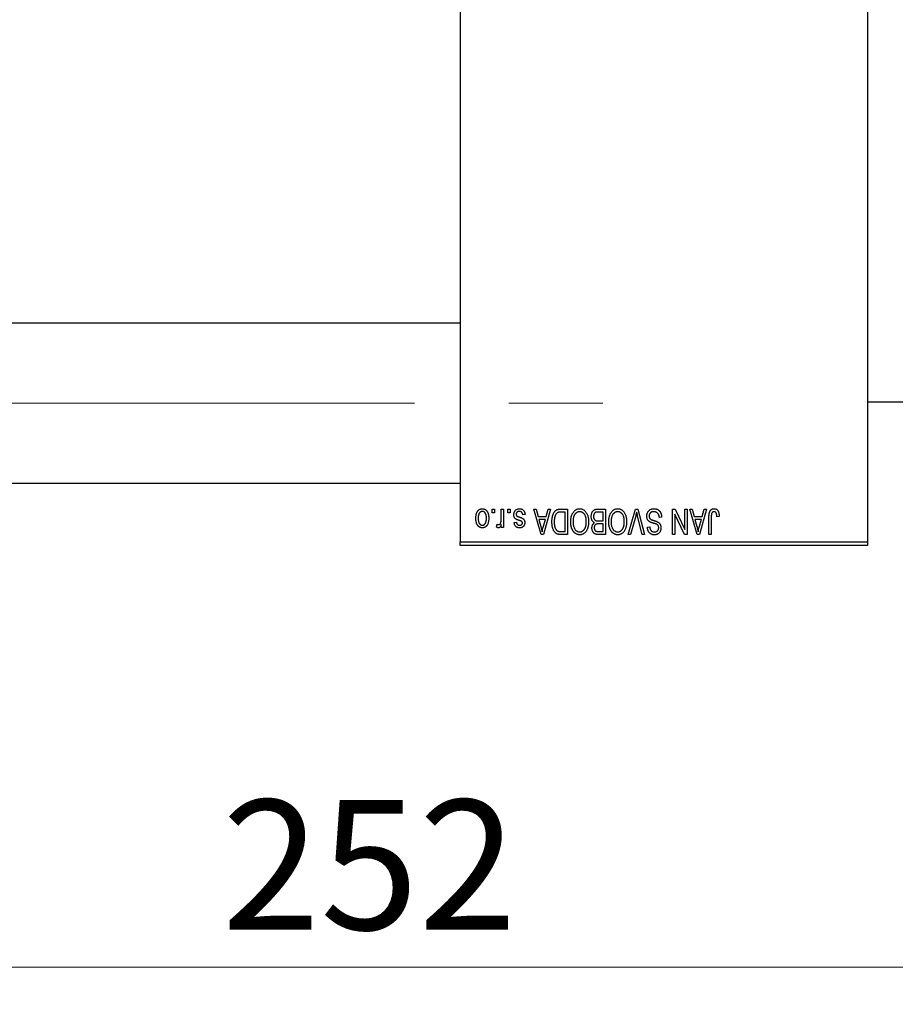
# Model space of a CAD drawing. Units: millimetres. Extents: x 15 to 417, y 5 to 292.
# Drawn here: x 86 to 110, y 209 to 235 of the extents above; entities that cross this region are included whole.
import ezdxf

# ---------------------------------------------------------------- set-up
doc = ezdxf.new("R2010")
doc.units = ezdxf.units.MM
doc.linetypes.add('CENTERX2', pattern=[20.32, 12.7, -2.54, 2.54, -2.54])
doc.styles.add('SLDTEXTSTYLE0', font='TXT', dxfattribs={"width": 0.75})
doc.dimstyles.new('SLDDIMSTYLE1', dxfattribs={"dimtxt": 3.5, "dimasz": 3.302, "dimexe": 0, "dimexo": 0.0625, "dimgap": 0.875, "dimtad": 1, "dimdec": 0, "dimlfac": 5.1, "dimrnd": 1e-09, "dimzin": 12, "dimdsep": 46, "dimtxsty": 'SLDTEXTSTYLE0', "dimsah": 1, "dimcen": 0.09, "dimadec": 0, "dimazin": 3, "dimtfac": 1, "dimtdec": 0, "dimtofl": 0, "dimtmove": 0, "dimatfit": 3, "dimfxl": 1, "dimfrac": 2, "dimtolj": 1, "dimtzin": 12, "dimarcsym": 0})

# ---------------------------------------------------------------- blocks, each defined once
blk = doc.blocks.new('_D_1')
at = {"color": 7, "linetype": 'Continuous', "lineweight": 0}
for p, q in [((120.45, 231.576), (120.45, 208.929)), ((71.038, 220.301), (71.038, 208.929)), ((120.45, 209.929), (71.038, 209.929))]:
    blk.add_line(p, q, dxfattribs=at)
at = {"color": 7, "linetype": 'Continuous', "lineweight": 18}
for points in [[(71.038, 209.929), (74.34, 209.421), (74.34, 210.437)], [(120.45, 209.929), (117.148, 210.437), (117.148, 209.421)]]:
    blk.add_solid(points, dxfattribs=at)
at = {"color": 7, "linetype": 'Continuous', "lineweight": 18, "insert": (91.865, 214.44), "char_height": 3.5, "attachment_point": 1, "style": 'SLDTEXTSTYLE0'}
blk.add_mtext('252', dxfattribs=at)

msp = doc.modelspace()

# ---------------------------------------------------------------- linework, layer by layer
at = {"color": 7, "linetype": 'Continuous', "lineweight": 25}
for p, q in [((98.2929, 253.5561), (98.2929, 221.3992)), ((109.2733, 253.5561), (109.2733, 221.3992)), ((98.2929, 227.2914), (81.8224, 227.2914)), ((109.2733, 225.1737), (113.5871, 225.1737)), ((81.8224, 222.9776), (98.2929, 222.9776)), ((99.1486, 222.1835), (99.1486, 222.2816)), ((99.1486, 222.2816), (99.2109, 222.2816)), ((99.2109, 222.2816), (99.2109, 222.1835)), ((99.3981, 222.0228), (99.3981, 222.2816)), ((99.3981, 222.2816), (99.4605, 222.2816)), ((99.4605, 222.2816), (99.4605, 221.7825)), ((99.5764, 222.1835), (99.5764, 222.2816)), ((99.5764, 222.2816), (99.6388, 222.2816)), ((99.6388, 222.2816), (99.6388, 222.1835)), ((100.2716, 222.2816), (100.3369, 222.2816)), ((100.4707, 221.5953), (100.2716, 222.2816)), ((100.3369, 222.2816), (100.3909, 222.0766)), ((100.7261, 222.2816), (100.5363, 221.5953)), ((100.6068, 222.0766), (100.6606, 222.2816)), ((100.6606, 222.2816), (100.7261, 222.2816)), ((100.9978, 222.2816), (101.1806, 222.2816)), ((101.1183, 222.2014), (101.006, 222.2014)), ((101.1183, 221.6755), (101.1183, 222.2014)), ((101.1806, 222.2816), (101.1806, 221.5953)), ((102.1432, 222.2014), (102.0109, 222.2014)), ((102.0123, 222.2816), (102.2056, 222.2816)), ((102.1432, 221.9607), (102.1432, 222.2014)), ((102.2056, 222.2816), (102.2056, 221.5953)), ((102.8176, 221.5953), (103.0136, 222.2816)), ((103.0136, 222.2816), (103.0746, 222.2816)), ((103.0746, 222.2816), (103.2595, 221.5953)), ((104.0149, 222.2816), (104.0819, 222.2816)), ((104.0149, 221.5953), (104.0149, 222.2816)), ((104.0819, 222.2816), (104.3446, 221.7323)), ((104.3446, 221.7323), (104.3446, 222.2816)), ((104.3446, 222.2816), (104.407, 222.2816)), ((104.407, 222.2816), (104.407, 221.5953)), ((104.4783, 222.2816), (104.5436, 222.2816)), ((104.6775, 221.5953), (104.4783, 222.2816)), ((104.5436, 222.2816), (104.5977, 222.0766)), ((104.9329, 222.2816), (104.7431, 221.5953)), ((104.8135, 222.0766), (104.8674, 222.2816)), ((104.8674, 222.2816), (104.9329, 222.2816)), ((99.2109, 222.1835), (99.1486, 222.1835)), ((99.6388, 222.1835), (99.5764, 222.1835)), ((99.7457, 221.9161), (99.8081, 221.9251)), ((100.0398, 222.1301), (99.9774, 222.1211)), ((100.3909, 222.0766), (100.6068, 222.0766)), ((100.4121, 221.9964), (100.4637, 221.8078)), ((100.5857, 221.9964), (100.4121, 221.9964)), ((100.5275, 221.7967), (100.5857, 221.9964)), ((102.0201, 221.9607), (102.1432, 221.9607)), ((103.0207, 222.0931), (102.883, 221.5953)), ((103.1949, 221.5953), (103.0725, 222.0931)), ((103.7207, 222.0588), (103.6584, 222.0498)), ((104.0773, 222.1455), (104.0773, 221.5953)), ((104.3405, 221.5953), (104.0773, 222.1455)), ((104.5977, 222.0766), (104.8135, 222.0766)), ((104.6188, 221.9964), (104.6705, 221.8078)), ((104.7925, 221.9964), (104.6188, 221.9964)), ((104.7343, 221.7967), (104.7925, 221.9964)), ((104.9953, 221.5953), (104.9953, 222.0611)), ((105.0576, 222.0666), (105.0576, 221.5953)), ((105.2716, 222.0766), (105.2092, 222.0677)), ((99.2644, 221.8003), (99.2822, 221.8716)), ((99.3981, 221.7825), (99.3981, 221.8621)), ((99.4605, 221.7825), (99.3981, 221.7825)), ((101.0078, 221.6755), (101.1183, 221.6755)), ((102.1432, 221.8805), (102.0261, 221.8805)), ((102.0346, 221.6755), (102.1432, 221.6755)), ((102.1432, 221.6755), (102.1432, 221.8805)), ((103.3375, 221.7914), (103.3999, 221.8003)), ((98.2929, 221.3992), (109.2733, 221.3992)), ((98.2929, 221.3012), (98.2929, 221.3992)), ((100.5363, 221.5953), (100.4707, 221.5953)), ((101.1806, 221.5953), (101.0057, 221.5953)), ((102.2056, 221.5953), (102.0117, 221.5953)), ((102.883, 221.5953), (102.8176, 221.5953)), ((103.2595, 221.5953), (103.1949, 221.5953)), ((104.0773, 221.5953), (104.0149, 221.5953)), ((104.407, 221.5953), (104.3405, 221.5953)), ((104.7431, 221.5953), (104.6775, 221.5953)), ((105.0576, 221.5953), (104.9953, 221.5953)), ((109.2733, 221.3992), (109.2733, 221.3012)), ((109.2733, 221.3012), (98.2929, 221.3012))]:
    msp.add_line(p, q, dxfattribs=at)
at = {"color": 7, "linetype": 'CENTERX2', "lineweight": 18}
msp.add_line((64.038, 225.1345), (102.94, 225.1345), dxfattribs=at)
at = {"color": 7, "linetype": 'Continuous', "lineweight": 25}
for points, knots in [([(98.7118, 222.0269), (98.712, 222.0376), (98.7124, 222.0585), (98.7145, 222.0887), (98.7185, 222.1167), (98.7236, 222.1427), (98.7306, 222.1664), (98.7388, 222.1882), (98.7489, 222.2078), (98.7604, 222.2253), (98.7731, 222.2406), (98.7866, 222.254), (98.8011, 222.2652), (98.8163, 222.2745), (98.8325, 222.2816), (98.8494, 222.2868), (98.8673, 222.29), (98.8794, 222.2903), (98.8856, 222.2905)], [0, 0, 0, 0, 0.09127676, 0.17646292, 0.25628014, 0.33094555, 0.40063899, 0.46600895, 0.52792636, 0.58672348, 0.6428722, 0.69627165, 0.74756564, 0.79768205, 0.84716011, 0.89692496, 0.94761832, 1, 1, 1, 1]), ([(98.884, 222.2192), (98.8802, 222.2191), (98.8729, 222.2188), (98.8621, 222.2164), (98.8517, 222.2129), (98.8418, 222.2076), (98.8322, 222.201), (98.8232, 222.1928), (98.8144, 222.1833), (98.8062, 222.1723), (98.7986, 222.1599), (98.7921, 222.1459), (98.7866, 222.1304), (98.782, 222.1136), (98.7786, 222.0951), (98.7761, 222.0753), (98.7746, 222.054), (98.7743, 222.0393), (98.7742, 222.0317)], [0, 0, 0, 0, 0.04637635, 0.09131196, 0.13669234, 0.18301453, 0.23084071, 0.28124323, 0.33487627, 0.39192392, 0.45215415, 0.51608347, 0.58380399, 0.65636851, 0.73409813, 0.81691328, 0.90566381, 1, 1, 1, 1]), ([(98.997, 222.0317), (98.9969, 222.0394), (98.9967, 222.0542), (98.9952, 222.0757), (98.9927, 222.0957), (98.9893, 222.1141), (98.9848, 222.131), (98.9789, 222.1464), (98.9726, 222.1604), (98.9648, 222.1727), (98.9564, 222.1836), (98.9477, 222.1932), (98.9382, 222.2012), (98.9284, 222.2078), (98.9179, 222.2128), (98.9071, 222.2165), (98.8957, 222.2188), (98.8879, 222.2191), (98.884, 222.2192)], [0, 0, 0, 0, 0.094287, 0.1824866, 0.2648226, 0.3415706, 0.4132187, 0.4802814, 0.5434033, 0.6026861, 0.6589031, 0.7118588, 0.762111, 0.8107527, 0.8577637, 0.9041913, 0.9513582, 1, 1, 1, 1]), ([(98.8856, 222.2905), (98.8917, 222.2903), (98.9037, 222.29), (98.9213, 222.2868), (98.9381, 222.2816), (98.9542, 222.2745), (98.9693, 222.265), (98.9839, 222.2538), (98.9973, 222.2403), (99.0102, 222.225), (99.022, 222.2077), (99.0318, 222.1882), (99.0406, 222.167), (99.0475, 222.1437), (99.0528, 222.1185), (99.0568, 222.0913), (99.0589, 222.0623), (99.0593, 222.0423), (99.0594, 222.032)], [0, 0, 0, 0, 0.0524222, 0.1031398, 0.1533193, 0.2032244, 0.2543512, 0.3064664, 0.361001, 0.4183041, 0.4781534, 0.5407069, 0.6063044, 0.6755816, 0.749569, 0.8278945, 0.9112566, 1, 1, 1, 1]), ([(99.7368, 222.1292), (99.7369, 222.1351), (99.7373, 222.1466), (99.739, 222.1634), (99.7422, 222.1794), (99.7467, 222.1944), (99.7523, 222.2087), (99.7592, 222.222), (99.7675, 222.2345), (99.777, 222.2461), (99.7875, 222.2565), (99.7991, 222.2656), (99.8116, 222.2734), (99.8251, 222.2796), (99.8394, 222.2845), (99.8547, 222.288), (99.8708, 222.2901), (99.8819, 222.2904), (99.8876, 222.2905)], [0, 0, 0, 0, 0.0704753, 0.13849, 0.203487, 0.2664408, 0.3271541, 0.3876484, 0.4473266, 0.5072946, 0.5669701, 0.6258897, 0.6843624, 0.7436177, 0.803887, 0.8663876, 0.9317584, 1, 1, 1, 1]), ([(99.8833, 222.2192), (99.877, 222.2189), (99.8649, 222.2185), (99.8478, 222.2144), (99.833, 222.2076), (99.8207, 222.1978), (99.8111, 222.186), (99.8041, 222.1726), (99.7999, 222.1576), (99.7994, 222.1472), (99.7992, 222.1418)], [0, 0, 0, 0, 0.14728073, 0.28061534, 0.40478131, 0.52470851, 0.64211437, 0.75660273, 0.87425175, 1, 1, 1, 1]), ([(99.9774, 222.1211), (99.9764, 222.1289), (99.9743, 222.1437), (99.968, 222.164), (99.9594, 222.1813), (99.9482, 222.1952), (99.9348, 222.206), (99.9195, 222.2139), (99.902, 222.2183), (99.8897, 222.2189), (99.8833, 222.2192)], [0, 0, 0, 0, 0.15554241, 0.29412477, 0.41901313, 0.5346399, 0.64567674, 0.75700576, 0.87375091, 1, 1, 1, 1]), ([(99.8876, 222.2905), (99.893, 222.2904), (99.9034, 222.2903), (99.9185, 222.2881), (99.9329, 222.2853), (99.9463, 222.2807), (99.959, 222.2752), (99.9707, 222.2681), (99.9816, 222.26), (99.9916, 222.2505), (100.0008, 222.2398), (100.0089, 222.2278), (100.0164, 222.2146), (100.0226, 222.2), (100.0285, 222.1844), (100.0331, 222.1674), (100.0371, 222.1492), (100.0389, 222.1366), (100.0398, 222.1301)], [0, 0, 0, 0, 0.06505831, 0.12663051, 0.18617847, 0.24339116, 0.29907488, 0.35434373, 0.40884672, 0.46483958, 0.52138065, 0.58034601, 0.64135757, 0.70565228, 0.77308466, 0.84468986, 0.9198751, 1, 1, 1, 1]), ([(100.7617, 221.9347), (100.7618, 221.9442), (100.7619, 221.9629), (100.7635, 221.9904), (100.7658, 222.0168), (100.7692, 222.0421), (100.7735, 222.0663), (100.7787, 222.0894), (100.785, 222.1114), (100.7923, 222.1322), (100.8001, 222.1518), (100.8086, 222.1699), (100.8177, 222.1866), (100.8273, 222.2018), (100.8374, 222.2155), (100.8482, 222.2276), (100.8593, 222.2385), (100.8713, 222.2478), (100.884, 222.2558), (100.8975, 222.2627), (100.912, 222.2686), (100.9274, 222.2733), (100.9436, 222.2771), (100.9609, 222.2797), (100.979, 222.2812), (100.9914, 222.2815), (100.9978, 222.2816)], [0, 0, 0, 0, 0.0600147, 0.1180632, 0.1736112, 0.2273481, 0.2787958, 0.3286447, 0.3764528, 0.4229248, 0.4674438, 0.5094789, 0.5491707, 0.5869331, 0.622704, 0.6567129, 0.6892157, 0.7207171, 0.7519014, 0.7838458, 0.8164066, 0.8501091, 0.8852579, 0.9216898, 0.9598798, 1, 1, 1, 1]), ([(101.006, 222.2014), (101.0005, 222.2013), (100.9899, 222.2011), (100.9744, 222.2), (100.9599, 222.1982), (100.9465, 222.1956), (100.9341, 222.1923), (100.9227, 222.1882), (100.9124, 222.1833), (100.9029, 222.1778), (100.8943, 222.1712), (100.8863, 222.1639), (100.8788, 222.1557), (100.8719, 222.1466), (100.8652, 222.1367), (100.8593, 222.1258), (100.8539, 222.1139), (100.8507, 222.1056), (100.8491, 222.1014)], [0, 0, 0, 0, 0.0813359, 0.1580204, 0.2302408, 0.2976741, 0.3611915, 0.4204751, 0.4768817, 0.5306508, 0.5832955, 0.6364607, 0.691573, 0.7480804, 0.8067522, 0.8681253, 0.9325667, 1, 1, 1, 1]), ([(101.3317, 222.1856), (101.3375, 222.1939), (101.3486, 222.2101), (101.3678, 222.2315), (101.3882, 222.2498), (101.4101, 222.2647), (101.4333, 222.2762), (101.4578, 222.2845), (101.4837, 222.2895), (101.5014, 222.2902), (101.5104, 222.2905)], [0, 0, 0, 0, 0.1394697, 0.271444, 0.397067, 0.5182664, 0.6366687, 0.7547356, 0.8750957, 1, 1, 1, 1]), ([(101.5108, 222.2103), (101.5046, 222.21), (101.4924, 222.2096), (101.4744, 222.2063), (101.4572, 222.2009), (101.4407, 222.1933), (101.4253, 222.1832), (101.4103, 222.1713), (101.3963, 222.1572), (101.3831, 222.1409), (101.3711, 222.1225), (101.3606, 222.102), (101.3517, 222.0795), (101.3445, 222.0549), (101.339, 222.0283), (101.335, 221.9997), (101.3326, 221.969), (101.3323, 221.9479), (101.3322, 221.937)], [0, 0, 0, 0, 0.050918, 0.1006168, 0.1499277, 0.1991718, 0.249526, 0.3014494, 0.3560342, 0.4136289, 0.4738344, 0.5365596, 0.602769, 0.6729018, 0.7471022, 0.8262232, 0.9105472, 1, 1, 1, 1]), ([(101.5104, 222.2905), (101.5195, 222.2902), (101.5373, 222.2896), (101.5634, 222.2844), (101.5879, 222.2758), (101.6113, 222.2641), (101.6332, 222.2487), (101.6536, 222.2299), (101.6727, 222.2079), (101.6838, 222.1914), (101.6895, 222.1828)], [0, 0, 0, 0, 0.1242933, 0.2441976, 0.3621021, 0.4804623, 0.6015356, 0.7271827, 0.8593297, 1, 1, 1, 1]), ([(101.6887, 221.9486), (101.6885, 221.9587), (101.6882, 221.9783), (101.6858, 222.0069), (101.6819, 222.0337), (101.6761, 222.0587), (101.6689, 222.0821), (101.66, 222.1038), (101.6494, 222.1236), (101.6373, 222.1416), (101.624, 222.1576), (101.6101, 222.1718), (101.5951, 222.1835), (101.5798, 222.1935), (101.5635, 222.201), (101.5466, 222.2063), (101.5289, 222.2096), (101.5169, 222.2101), (101.5108, 222.2103)], [0, 0, 0, 0, 0.0857831, 0.1670694, 0.2438012, 0.3163671, 0.3854844, 0.4517505, 0.515395, 0.5768805, 0.6363811, 0.6922655, 0.7457104, 0.7972333, 0.8477956, 0.8979127, 0.9481373, 1, 1, 1, 1]), ([(101.8224, 222.0801), (101.8226, 222.0903), (101.8231, 222.1101), (101.8275, 222.139), (101.8347, 222.1659), (101.8447, 222.1906), (101.8569, 222.2128), (101.8715, 222.2319), (101.8879, 222.248), (101.9034, 222.2585), (101.9169, 222.2652), (101.9279, 222.2697), (101.9398, 222.2733), (101.9526, 222.2763), (101.9662, 222.2787), (101.9808, 222.2803), (101.9963, 222.2815), (102.0069, 222.2815), (102.0123, 222.2816)], [0, 0, 0, 0, 0.09681928, 0.18796883, 0.27541948, 0.35983373, 0.43994121, 0.51520979, 0.58672024, 0.65634634, 0.69173617, 0.72920834, 0.76828631, 0.80987296, 0.8531674, 0.89962942, 0.94855534, 1, 1, 1, 1]), ([(101.9463, 222.1927), (101.9415, 222.1905), (101.932, 222.1861), (101.9196, 222.1766), (101.9088, 222.1653), (101.9, 222.1519), (101.8932, 222.1366), (101.8882, 222.1196), (101.8852, 222.1007), (101.8849, 222.0875), (101.8847, 222.0806)], [0, 0, 0, 0, 0.1170149, 0.22944061, 0.34221884, 0.45872379, 0.57993501, 0.70994066, 0.84856722, 1, 1, 1, 1]), ([(102.0109, 222.2014), (102.0041, 222.2012), (101.9914, 222.2011), (101.9737, 222.1996), (101.9589, 222.1971), (101.9502, 222.1941), (101.9463, 222.1927)], [0, 0, 0, 0, 0.31249002, 0.58125789, 0.81048182, 1, 1, 1, 1]), ([(102.3567, 222.1856), (102.3624, 222.1939), (102.3735, 222.2101), (102.3928, 222.2315), (102.4132, 222.2498), (102.435, 222.2647), (102.4583, 222.2762), (102.4827, 222.2845), (102.5086, 222.2895), (102.5263, 222.2902), (102.5354, 222.2905)], [0, 0, 0, 0, 0.1394697, 0.271444, 0.397067, 0.5182664, 0.6366687, 0.7547356, 0.8750957, 1, 1, 1, 1]), ([(102.5358, 222.2103), (102.5296, 222.21), (102.5174, 222.2096), (102.4994, 222.2063), (102.4822, 222.2009), (102.4657, 222.1933), (102.4502, 222.1832), (102.4353, 222.1713), (102.4212, 222.1572), (102.408, 222.1409), (102.396, 222.1225), (102.3856, 222.102), (102.3766, 222.0795), (102.3695, 222.0549), (102.364, 222.0283), (102.3599, 221.9997), (102.3576, 221.969), (102.3573, 221.9479), (102.3571, 221.937)], [0, 0, 0, 0, 0.050918, 0.1006168, 0.1499277, 0.1991718, 0.249526, 0.3014494, 0.3560342, 0.4136289, 0.4738344, 0.5365596, 0.602769, 0.6729018, 0.7471022, 0.8262232, 0.9105472, 1, 1, 1, 1]), ([(102.5354, 222.2905), (102.5444, 222.2902), (102.5623, 222.2896), (102.5883, 222.2844), (102.6129, 222.2758), (102.6363, 222.2641), (102.6581, 222.2487), (102.6785, 222.2299), (102.6976, 222.2079), (102.7087, 222.1914), (102.7145, 222.1828)], [0, 0, 0, 0, 0.1242933, 0.2441976, 0.3621021, 0.4804623, 0.6015356, 0.7271827, 0.8593297, 1, 1, 1, 1]), ([(102.7136, 221.9486), (102.7135, 221.9587), (102.7131, 221.9783), (102.7108, 222.0069), (102.7068, 222.0337), (102.7011, 222.0587), (102.6939, 222.0821), (102.685, 222.1038), (102.6744, 222.1236), (102.6622, 222.1416), (102.6489, 222.1576), (102.635, 222.1718), (102.6201, 222.1835), (102.6047, 222.1935), (102.5885, 222.201), (102.5715, 222.2063), (102.5539, 222.2096), (102.5419, 222.2101), (102.5358, 222.2103)], [0, 0, 0, 0, 0.0857831, 0.1670694, 0.2438012, 0.3163671, 0.3854844, 0.4517505, 0.515395, 0.5768805, 0.6363811, 0.6922655, 0.7457104, 0.7972333, 0.8477956, 0.8979127, 0.9481373, 1, 1, 1, 1]), ([(103.0478, 222.2014), (103.0437, 222.1836), (103.0353, 222.1474), (103.0256, 222.1115), (103.0207, 222.0931)], [0, 0, 0, 0, 0.4901565, 1, 1, 1, 1]), ([(103.0725, 222.0931), (103.0702, 222.1027), (103.0657, 222.1214), (103.0593, 222.1489), (103.0535, 222.1755), (103.0497, 222.1929), (103.0478, 222.2014)], [0, 0, 0, 0, 0.2644828, 0.5195526, 0.7649478, 1, 1, 1, 1]), ([(103.3197, 222.0915), (103.32, 222.1007), (103.3205, 222.119), (103.3252, 222.1457), (103.3331, 222.1711), (103.3438, 222.1951), (103.3572, 222.217), (103.373, 222.2364), (103.3911, 222.253), (103.4114, 222.2667), (103.434, 222.2775), (103.4589, 222.285), (103.4858, 222.2897), (103.5045, 222.2902), (103.5141, 222.2905)], [0, 0, 0, 0, 0.0886619, 0.1748887, 0.2591738, 0.3430069, 0.4254834, 0.5048292, 0.5819746, 0.6598299, 0.7392218, 0.8211192, 0.9077844, 1, 1, 1, 1]), ([(103.5085, 222.2103), (103.5036, 222.2102), (103.4942, 222.21), (103.4804, 222.2084), (103.4674, 222.2059), (103.4553, 222.2023), (103.4439, 222.1977), (103.4335, 222.1921), (103.4239, 222.1854), (103.4151, 222.1777), (103.4073, 222.1692), (103.4006, 222.1601), (103.3948, 222.1505), (103.3903, 222.14), (103.3864, 222.1291), (103.384, 222.1175), (103.3824, 222.1054), (103.3822, 222.097), (103.3821, 222.0927)], [0, 0, 0, 0, 0.0750222, 0.1454316, 0.2130639, 0.2778946, 0.3403423, 0.4004015, 0.460414, 0.5201242, 0.5792467, 0.6369378, 0.6942433, 0.7520932, 0.8117009, 0.8716411, 0.9342518, 1, 1, 1, 1]), ([(103.6584, 222.0498), (103.6574, 222.0589), (103.6555, 222.0761), (103.6508, 222.1002), (103.6442, 222.1211), (103.6358, 222.1391), (103.6258, 222.1548), (103.6136, 222.1685), (103.5997, 222.1808), (103.5839, 222.1912), (103.5668, 222.1997), (103.5483, 222.2059), (103.5288, 222.2095), (103.5154, 222.21), (103.5085, 222.2103)], [0, 0, 0, 0, 0.1115387, 0.2111859, 0.3000556, 0.3790407, 0.4533673, 0.5273876, 0.6022091, 0.6792044, 0.7576573, 0.8361102, 0.9163904, 1, 1, 1, 1]), ([(103.5141, 222.2905), (103.5217, 222.2903), (103.5366, 222.29), (103.5583, 222.287), (103.5788, 222.2821), (103.5981, 222.2753), (103.6164, 222.2665), (103.6332, 222.2555), (103.649, 222.2427), (103.6634, 222.2281), (103.6765, 222.2118), (103.688, 222.1941), (103.6976, 222.1748), (103.7057, 222.1543), (103.7121, 222.1324), (103.7168, 222.1091), (103.7197, 222.0844), (103.7204, 222.0674), (103.7207, 222.0588)], [0, 0, 0, 0, 0.0654269, 0.1277715, 0.1876133, 0.245982, 0.3035616, 0.3609421, 0.4184609, 0.4773661, 0.5371866, 0.5974411, 0.6585815, 0.7215688, 0.7867768, 0.8543149, 0.9253587, 1, 1, 1, 1]), ([(104.9953, 222.0611), (104.9953, 222.0712), (104.9955, 222.0907), (104.9974, 222.1187), (105.0001, 222.1445), (105.004, 222.1679), (105.0093, 222.1889), (105.0155, 222.2078), (105.023, 222.2243), (105.0317, 222.2386), (105.0416, 222.2509), (105.0523, 222.2615), (105.064, 222.2706), (105.0768, 222.2778), (105.0904, 222.2836), (105.1049, 222.2876), (105.1205, 222.29), (105.1311, 222.2903), (105.1366, 222.2905)], [0, 0, 0, 0, 0.0994432, 0.1913077, 0.2757215, 0.3534769, 0.424493, 0.4889624, 0.5481481, 0.6021994, 0.6531279, 0.7024716, 0.7502735, 0.7980754, 0.8461053, 0.8953476, 0.9461125, 1, 1, 1, 1]), ([(105.1337, 222.2103), (105.1298, 222.2101), (105.1221, 222.2096), (105.1109, 222.2071), (105.1006, 222.2021), (105.091, 222.1957), (105.0826, 222.188), (105.0757, 222.1791), (105.0701, 222.1693), (105.0677, 222.1621), (105.0666, 222.1585)], [0, 0, 0, 0, 0.1289478, 0.2532474, 0.3764406, 0.5033026, 0.6299799, 0.752076, 0.8746598, 1, 1, 1, 1]), ([(105.2092, 222.0677), (105.2089, 222.0742), (105.2085, 222.0868), (105.2069, 222.1049), (105.205, 222.1214), (105.2028, 222.1363), (105.1997, 222.1495), (105.1961, 222.1612), (105.1921, 222.1713), (105.1874, 222.1798), (105.1824, 222.187), (105.1767, 222.1932), (105.1708, 222.1985), (105.1643, 222.2029), (105.1572, 222.2061), (105.1498, 222.2085), (105.1419, 222.2101), (105.1365, 222.2102), (105.1337, 222.2103)], [0, 0, 0, 0, 0.1092372, 0.2102209, 0.3021973, 0.3860574, 0.4615364, 0.5288594, 0.5889404, 0.6419432, 0.6902629, 0.7362901, 0.7807077, 0.8236438, 0.8662436, 0.909326, 0.9535001, 1, 1, 1, 1]), ([(105.1366, 222.2905), (105.1419, 222.2904), (105.1522, 222.2902), (105.1672, 222.2877), (105.1811, 222.284), (105.1939, 222.2787), (105.2057, 222.2718), (105.2165, 222.2634), (105.2263, 222.2536), (105.2316, 222.2459), (105.2344, 222.242)], [0, 0, 0, 0, 0.1393215, 0.2716012, 0.3968895, 0.5172935, 0.6360268, 0.7552113, 0.8752185, 1, 1, 1, 1]), ([(105.2344, 222.242), (105.2374, 222.2372), (105.2437, 222.2273), (105.251, 222.2107), (105.2575, 222.1926), (105.2626, 222.1726), (105.2666, 222.151), (105.2694, 222.1277), (105.2713, 222.1027), (105.2715, 222.0855), (105.2716, 222.0766)], [0, 0, 0, 0, 0.09919986, 0.20432905, 0.31604416, 0.434923, 0.56267134, 0.69902776, 0.84442215, 1, 1, 1, 1]), ([(98.8856, 221.7735), (98.8796, 221.7737), (98.8676, 221.7741), (98.8501, 221.7772), (98.8333, 221.7824), (98.8174, 221.7896), (98.8022, 221.7988), (98.7877, 221.8101), (98.774, 221.8234), (98.7613, 221.8387), (98.7495, 221.8559), (98.7394, 221.875), (98.7308, 221.896), (98.724, 221.9187), (98.7184, 221.9432), (98.7145, 221.9695), (98.7124, 221.9976), (98.712, 222.0169), (98.7118, 222.0269)], [0, 0, 0, 0, 0.0527852, 0.1042458, 0.1551605, 0.2054268, 0.2570914, 0.30997, 0.3653095, 0.4234521, 0.4838428, 0.5467834, 0.6120626, 0.6811909, 0.753975, 0.831041, 0.913199, 1, 1, 1, 1]), ([(98.7742, 222.0317), (98.7743, 222.0241), (98.7745, 222.0094), (98.7761, 221.988), (98.7786, 221.9682), (98.782, 221.9498), (98.7866, 221.9329), (98.7921, 221.9175), (98.7986, 221.9035), (98.8063, 221.8912), (98.8147, 221.8803), (98.8236, 221.8709), (98.833, 221.8628), (98.8429, 221.8562), (98.8533, 221.8512), (98.8642, 221.8475), (98.8756, 221.8452), (98.8833, 221.845), (98.8873, 221.8448)], [0, 0, 0, 0, 0.0939001, 0.181702, 0.2636319, 0.3405307, 0.4123196, 0.4793163, 0.5420447, 0.6019301, 0.6582576, 0.7112926, 0.7616435, 0.8103809, 0.8574842, 0.9040031, 0.9512626, 1, 1, 1, 1]), ([(99.0594, 222.032), (99.0592, 222.0217), (99.0589, 222.0016), (99.0568, 221.9724), (99.0528, 221.9453), (99.0477, 221.9201), (99.0406, 221.8968), (99.0322, 221.8754), (99.0222, 221.856), (99.0106, 221.8388), (98.9979, 221.8234), (98.9844, 221.8101), (98.9699, 221.7988), (98.9547, 221.7895), (98.9385, 221.7824), (98.9216, 221.7772), (98.9039, 221.7741), (98.8918, 221.7737), (98.8856, 221.7735)], [0, 0, 0, 0, 0.08903907, 0.17270214, 0.25093645, 0.32475464, 0.39395115, 0.45969324, 0.52181981, 0.58137642, 0.63835759, 0.69254874, 0.74460321, 0.79546264, 0.84567425, 0.89579536, 0.9472403, 1, 1, 1, 1]), ([(98.8873, 221.8448), (98.891, 221.845), (98.8984, 221.8452), (98.9093, 221.8476), (98.9198, 221.8511), (98.9297, 221.8564), (98.9393, 221.8629), (98.9483, 221.8711), (98.957, 221.8806), (98.9652, 221.8915), (98.9727, 221.9039), (98.9793, 221.9178), (98.9849, 221.9331), (98.9892, 221.9501), (98.9929, 221.9684), (98.9953, 221.9882), (98.9967, 222.0095), (98.9969, 222.0242), (98.997, 222.0317)], [0, 0, 0, 0, 0.0464339, 0.0919922, 0.1379758, 0.1843555, 0.231914, 0.282379, 0.3356866, 0.3923419, 0.4526468, 0.5161316, 0.5839361, 0.6564404, 0.733808, 0.8167259, 0.9055468, 1, 1, 1, 1]), ([(99.3864, 221.9209), (99.3882, 221.929), (99.3919, 221.9453), (99.3954, 221.9705), (99.3978, 221.9964), (99.398, 222.014), (99.3981, 222.0228)], [0, 0, 0, 0, 0.242209, 0.4884795, 0.7412752, 1, 1, 1, 1]), ([(99.8772, 221.9755), (99.871, 221.9775), (99.8592, 221.9815), (99.8425, 221.9875), (99.8275, 221.9932), (99.8143, 221.9985), (99.803, 222.0038), (99.7933, 222.0083), (99.7857, 222.013), (99.7776, 222.0185), (99.7695, 222.0264), (99.7611, 222.0369), (99.7536, 222.0488), (99.7476, 222.0623), (99.7427, 222.0771), (99.7393, 222.0933), (99.7372, 222.1108), (99.7369, 222.1229), (99.7368, 222.1292)], [0, 0, 0, 0, 0.0848796, 0.1619397, 0.2312102, 0.2932914, 0.3471249, 0.3936264, 0.4324011, 0.464097, 0.5205484, 0.5786114, 0.6391668, 0.7030067, 0.7704895, 0.8422247, 0.9183328, 1, 1, 1, 1]), ([(99.7992, 222.1418), (99.7993, 222.1371), (99.7996, 222.1283), (99.8028, 222.116), (99.8077, 222.1052), (99.8127, 222.0994), (99.8152, 222.0965)], [0, 0, 0, 0, 0.28084, 0.5347733, 0.7701835, 1, 1, 1, 1]), ([(99.8081, 221.9251), (99.8089, 221.9188), (99.8105, 221.9068), (99.8157, 221.8903), (99.8226, 221.8762), (99.8319, 221.8646), (99.8431, 221.8556), (99.8564, 221.8493), (99.8716, 221.8455), (99.8824, 221.8451), (99.888, 221.8448)], [0, 0, 0, 0, 0.1502582, 0.2850603, 0.4068984, 0.5209873, 0.631988, 0.7454829, 0.8667104, 1, 1, 1, 1]), ([(99.8152, 222.0965), (99.8163, 222.0955), (99.8188, 222.0933), (99.8235, 222.0904), (99.8294, 222.0872), (99.8365, 222.0838), (99.8448, 222.0805), (99.8543, 222.0766), (99.865, 222.0728), (99.8726, 222.0702), (99.8766, 222.0689)], [0, 0, 0, 0, 0.0642898, 0.1476271, 0.2461687, 0.3603015, 0.4940629, 0.6446252, 0.8132322, 1, 1, 1, 1]), ([(99.8766, 222.0689), (99.8824, 222.0669), (99.8936, 222.0631), (99.9096, 222.0574), (99.9241, 222.052), (99.9372, 222.0467), (99.9489, 222.0416), (99.9591, 222.0367), (99.9679, 222.0322), (99.9775, 222.0263), (99.988, 222.0184), (99.9992, 222.0076), (100.0087, 221.9952), (100.0166, 221.9815), (100.023, 221.9666), (100.0277, 221.9505), (100.0303, 221.9335), (100.0307, 221.9218), (100.0309, 221.9159)], [0, 0, 0, 0, 0.0775406, 0.1491572, 0.2143107, 0.273785, 0.3276266, 0.3751148, 0.4168327, 0.4526482, 0.5179942, 0.5827052, 0.6479405, 0.7144426, 0.7827618, 0.8523782, 0.9248046, 1, 1, 1, 1]), ([(99.9485, 221.9471), (99.9472, 221.9479), (99.9443, 221.9497), (99.9391, 221.9525), (99.9324, 221.9555), (99.9242, 221.9588), (99.9146, 221.9626), (99.9034, 221.9666), (99.8908, 221.9709), (99.8819, 221.9739), (99.8772, 221.9755)], [0, 0, 0, 0, 0.0577638, 0.1339096, 0.229503, 0.3448176, 0.4789606, 0.6330175, 0.8070638, 1, 1, 1, 1]), ([(99.9685, 221.9057), (99.9683, 221.9099), (99.9679, 221.9179), (99.9639, 221.9293), (99.9576, 221.9394), (99.9516, 221.9445), (99.9485, 221.9471)], [0, 0, 0, 0, 0.2612018, 0.5049792, 0.7479683, 1, 1, 1, 1]), ([(100.9071, 221.608), (100.8999, 221.611), (100.8852, 221.6172), (100.8651, 221.6308), (100.8467, 221.6478), (100.8296, 221.6679), (100.8144, 221.6913), (100.8009, 221.7175), (100.7891, 221.7464), (100.7792, 221.7783), (100.7712, 221.813), (100.7659, 221.8509), (100.7623, 221.8918), (100.7619, 221.92), (100.7617, 221.9347)], [0, 0, 0, 0, 0.062364, 0.1255008, 0.1911062, 0.2605142, 0.3340557, 0.411528, 0.4938221, 0.5812914, 0.6752318, 0.7759741, 0.8841188, 1, 1, 1, 1]), ([(100.8491, 222.1014), (100.847, 222.0954), (100.843, 222.0833), (100.838, 222.0645), (100.8337, 222.0448), (100.8302, 222.0242), (100.8274, 222.0029), (100.8255, 221.9806), (100.8244, 221.9574), (100.8242, 221.9417), (100.8241, 221.9337)], [0, 0, 0, 0, 0.1109283, 0.2243803, 0.343223, 0.4651453, 0.5921229, 0.7226343, 0.8593406, 1, 1, 1, 1]), ([(100.8241, 221.9337), (100.8242, 221.9252), (100.8244, 221.9087), (100.8256, 221.8846), (100.8277, 221.8619), (100.8307, 221.8406), (100.8341, 221.8207), (100.8388, 221.8022), (100.844, 221.785), (100.8503, 221.7693), (100.8571, 221.7549), (100.8645, 221.7418), (100.8723, 221.7299), (100.8807, 221.7193), (100.8895, 221.7099), (100.8986, 221.7016), (100.9085, 221.6947), (100.9154, 221.691), (100.9188, 221.6892)], [0, 0, 0, 0, 0.0926501, 0.1803441, 0.2632061, 0.3408819, 0.4144577, 0.483826, 0.548511, 0.6100824, 0.6678222, 0.7224491, 0.7739764, 0.8229933, 0.8695487, 0.9143625, 0.9576166, 1, 1, 1, 1]), ([(101.2698, 221.9391), (101.2699, 221.9514), (101.2703, 221.9755), (101.2733, 222.0108), (101.2782, 222.0443), (101.2847, 222.0761), (101.2935, 222.1061), (101.3041, 222.1345), (101.3167, 222.161), (101.3268, 222.1775), (101.3317, 222.1856)], [0, 0, 0, 0, 0.14326815, 0.2804712, 0.41155024, 0.537473, 0.65855462, 0.77519583, 0.8890505, 1, 1, 1, 1]), ([(101.51, 221.5864), (101.5045, 221.5865), (101.4936, 221.5868), (101.4774, 221.5888), (101.4616, 221.592), (101.4462, 221.5967), (101.4312, 221.6025), (101.4165, 221.6098), (101.4023, 221.6183), (101.3883, 221.6281), (101.3749, 221.639), (101.3624, 221.6514), (101.3504, 221.6647), (101.3393, 221.6795), (101.3287, 221.6952), (101.3189, 221.7121), (101.3099, 221.7303), (101.3016, 221.7496), (101.294, 221.77), (101.2875, 221.7913), (101.2821, 221.8137), (101.2777, 221.837), (101.274, 221.8612), (101.2715, 221.8863), (101.2701, 221.9124), (101.2699, 221.9301), (101.2698, 221.9391)], [0, 0, 0, 0, 0.0346106, 0.0688508, 0.1026441, 0.1362986, 0.1702567, 0.2045933, 0.2394216, 0.2751926, 0.311626, 0.3485127, 0.3862829, 0.4249662, 0.4648734, 0.5058382, 0.548431, 0.5927975, 0.638415, 0.6855993, 0.7338596, 0.7836889, 0.8349554, 0.8882586, 0.9431367, 1, 1, 1, 1]), ([(101.3322, 221.937), (101.3325, 221.923), (101.333, 221.8954), (101.3383, 221.8554), (101.3461, 221.8175), (101.3545, 221.7936), (101.3586, 221.7819)], [0, 0, 0, 0, 0.2669169, 0.5215207, 0.7647891, 1, 1, 1, 1]), ([(101.5096, 221.6666), (101.5159, 221.6668), (101.5285, 221.6672), (101.5468, 221.6705), (101.5644, 221.6758), (101.5809, 221.6836), (101.5967, 221.6933), (101.6115, 221.7052), (101.6255, 221.7193), (101.6386, 221.7355), (101.6505, 221.7539), (101.6608, 221.7748), (101.6694, 221.7981), (101.6765, 221.8237), (101.682, 221.8516), (101.6858, 221.8819), (101.6882, 221.9144), (101.6885, 221.9369), (101.6887, 221.9486)], [0, 0, 0, 0, 0.0510701, 0.1005661, 0.1488297, 0.1976155, 0.24657, 0.2971331, 0.3497617, 0.4053241, 0.4637501, 0.5256609, 0.5916043, 0.6623011, 0.7382031, 0.819627, 0.9065661, 1, 1, 1, 1]), ([(101.7511, 221.9475), (101.7508, 221.9334), (101.7504, 221.906), (101.7472, 221.8662), (101.7418, 221.8289), (101.7344, 221.794), (101.7247, 221.7617), (101.7129, 221.7318), (101.6988, 221.7045), (101.6827, 221.6798), (101.6648, 221.6581), (101.646, 221.6388), (101.6259, 221.6226), (101.6048, 221.6095), (101.5826, 221.5989), (101.5593, 221.5918), (101.535, 221.5871), (101.5184, 221.5866), (101.51, 221.5864)], [0, 0, 0, 0, 0.0871129, 0.1695751, 0.2471255, 0.3203519, 0.389998, 0.4559088, 0.5190233, 0.5798445, 0.6380623, 0.6933405, 0.74608, 0.7971995, 0.8473426, 0.8973372, 0.947901, 1, 1, 1, 1]), ([(101.6895, 222.1828), (101.6945, 222.1746), (101.7044, 222.158), (101.7168, 222.1315), (101.7273, 222.104), (101.7362, 222.0752), (101.7428, 222.045), (101.7475, 222.0136), (101.7505, 221.981), (101.7509, 221.9588), (101.7511, 221.9475)], [0, 0, 0, 0, 0.117432, 0.2349306, 0.3547353, 0.476423, 0.6014158, 0.7299591, 0.8626747, 1, 1, 1, 1]), ([(101.9076, 221.9117), (101.9012, 221.915), (101.8884, 221.9216), (101.8716, 221.9358), (101.8569, 221.953), (101.8445, 221.9732), (101.8344, 221.9963), (101.8274, 222.0221), (101.823, 222.0502), (101.8226, 222.0699), (101.8224, 222.0801)], [0, 0, 0, 0, 0.1075455, 0.2161485, 0.327534, 0.4466741, 0.5723517, 0.7049746, 0.8469542, 1, 1, 1, 1]), ([(101.8847, 222.0806), (101.8849, 222.0742), (101.8853, 222.062), (101.8881, 222.0443), (101.8928, 222.0281), (101.8993, 222.0135), (101.9075, 222.0007), (101.9172, 221.9897), (101.9279, 221.9803), (101.9405, 221.9728), (101.9557, 221.9671), (101.9741, 221.9635), (101.9959, 221.9611), (102.0116, 221.9609), (102.0201, 221.9607)], [0, 0, 0, 0, 0.09152838, 0.1766506, 0.25666416, 0.33281206, 0.40573466, 0.47477823, 0.54244434, 0.61007097, 0.68441736, 0.77379745, 0.87849999, 1, 1, 1, 1]), ([(102.2947, 221.9391), (102.2949, 221.9514), (102.2953, 221.9755), (102.2982, 222.0108), (102.3031, 222.0443), (102.3096, 222.0761), (102.3185, 222.1061), (102.329, 222.1345), (102.3416, 222.161), (102.3517, 222.1775), (102.3567, 222.1856)], [0, 0, 0, 0, 0.14326815, 0.2804712, 0.41155024, 0.537473, 0.65855462, 0.77519583, 0.8890505, 1, 1, 1, 1]), ([(102.5349, 221.5864), (102.5295, 221.5865), (102.5186, 221.5868), (102.5024, 221.5888), (102.4866, 221.592), (102.4712, 221.5967), (102.4561, 221.6025), (102.4415, 221.6098), (102.4272, 221.6183), (102.4133, 221.6281), (102.3999, 221.639), (102.3874, 221.6514), (102.3753, 221.6647), (102.3643, 221.6795), (102.3536, 221.6952), (102.3439, 221.7121), (102.3348, 221.7303), (102.3265, 221.7496), (102.3189, 221.77), (102.3124, 221.7913), (102.307, 221.8137), (102.3026, 221.837), (102.2989, 221.8612), (102.2965, 221.8863), (102.2951, 221.9124), (102.2949, 221.9301), (102.2947, 221.9391)], [0, 0, 0, 0, 0.0346106, 0.0688508, 0.1026441, 0.1362986, 0.1702567, 0.2045933, 0.2394216, 0.2751926, 0.311626, 0.3485127, 0.3862829, 0.4249662, 0.4648734, 0.5058382, 0.548431, 0.5927975, 0.638415, 0.6855993, 0.7338596, 0.7836889, 0.8349554, 0.8882586, 0.9431367, 1, 1, 1, 1]), ([(102.3571, 221.937), (102.3574, 221.923), (102.358, 221.8954), (102.3632, 221.8554), (102.3711, 221.8175), (102.3795, 221.7936), (102.3836, 221.7819)], [0, 0, 0, 0, 0.2669169, 0.5215207, 0.7647891, 1, 1, 1, 1]), ([(102.5345, 221.6666), (102.5409, 221.6668), (102.5535, 221.6672), (102.5718, 221.6705), (102.5893, 221.6758), (102.6059, 221.6836), (102.6217, 221.6933), (102.6365, 221.7052), (102.6505, 221.7193), (102.6636, 221.7355), (102.6755, 221.7539), (102.6858, 221.7748), (102.6944, 221.7981), (102.7014, 221.8237), (102.707, 221.8516), (102.7107, 221.8819), (102.7132, 221.9144), (102.7135, 221.9369), (102.7136, 221.9486)], [0, 0, 0, 0, 0.0510701, 0.1005661, 0.1488297, 0.1976155, 0.24657, 0.2971331, 0.3497617, 0.4053241, 0.4637501, 0.5256609, 0.5916043, 0.6623011, 0.7382031, 0.819627, 0.9065661, 1, 1, 1, 1]), ([(102.776, 221.9475), (102.7758, 221.9334), (102.7754, 221.906), (102.7722, 221.8662), (102.7668, 221.8289), (102.7593, 221.794), (102.7496, 221.7617), (102.7378, 221.7318), (102.7237, 221.7045), (102.7076, 221.6798), (102.6897, 221.6581), (102.671, 221.6388), (102.6509, 221.6226), (102.6297, 221.6095), (102.6076, 221.5989), (102.5843, 221.5918), (102.56, 221.5871), (102.5434, 221.5866), (102.5349, 221.5864)], [0, 0, 0, 0, 0.0871129, 0.1695751, 0.2471255, 0.3203519, 0.389998, 0.4559088, 0.5190233, 0.5798445, 0.6380623, 0.6933405, 0.74608, 0.7971995, 0.8473426, 0.8973372, 0.947901, 1, 1, 1, 1]), ([(102.7145, 222.1828), (102.7194, 222.1746), (102.7294, 222.158), (102.7417, 222.1315), (102.7523, 222.104), (102.7612, 222.0752), (102.7678, 222.045), (102.7724, 222.0136), (102.7755, 221.981), (102.7758, 221.9588), (102.776, 221.9475)], [0, 0, 0, 0, 0.117432, 0.2349306, 0.3547353, 0.476423, 0.6014158, 0.7299591, 0.8626747, 1, 1, 1, 1]), ([(103.4144, 221.9281), (103.4068, 221.9322), (103.392, 221.9401), (103.3725, 221.9554), (103.356, 221.9728), (103.3426, 221.9926), (103.3323, 222.0145), (103.3249, 222.0384), (103.3206, 222.0643), (103.32, 222.0822), (103.3197, 222.0915)], [0, 0, 0, 0, 0.1284469, 0.2509512, 0.3695994, 0.487346, 0.6075091, 0.7314365, 0.8612953, 1, 1, 1, 1]), ([(103.3821, 222.0927), (103.3822, 222.0878), (103.3824, 222.0782), (103.3849, 222.0643), (103.3885, 222.0513), (103.3939, 222.0392), (103.4009, 222.0284), (103.4094, 222.0183), (103.4195, 222.0094), (103.4293, 222.0027), (103.4386, 221.9979), (103.4475, 221.9939), (103.4581, 221.9894), (103.4706, 221.9848), (103.4847, 221.9796), (103.5007, 221.9744), (103.5185, 221.9687), (103.531, 221.9649), (103.5375, 221.9629)], [0, 0, 0, 0, 0.0665938, 0.1296301, 0.1904016, 0.2488308, 0.3069728, 0.3653075, 0.4257607, 0.4885937, 0.5248069, 0.5683298, 0.6200785, 0.6804535, 0.7477415, 0.823747, 0.908093, 1, 1, 1, 1]), ([(103.5226, 221.8925), (103.5164, 221.8941), (103.5045, 221.8973), (103.4874, 221.9024), (103.4716, 221.9068), (103.4574, 221.9116), (103.4445, 221.9157), (103.4333, 221.9202), (103.4232, 221.9239), (103.4172, 221.9268), (103.4144, 221.9281)], [0, 0, 0, 0, 0.1682248, 0.3246971, 0.468423, 0.5993115, 0.7178407, 0.824871, 0.9180532, 1, 1, 1, 1]), ([(103.5375, 221.9629), (103.5433, 221.9611), (103.5546, 221.9576), (103.5708, 221.952), (103.5856, 221.9465), (103.5991, 221.9408), (103.6112, 221.9349), (103.6222, 221.9293), (103.6317, 221.9235), (103.6424, 221.9154), (103.6543, 221.9047), (103.6668, 221.8904), (103.6777, 221.8745), (103.6867, 221.8569), (103.6941, 221.8381), (103.6991, 221.8179), (103.7025, 221.7965), (103.7028, 221.7819), (103.7029, 221.7744)], [0, 0, 0, 0, 0.0671079, 0.1293964, 0.1869096, 0.2403683, 0.2894098, 0.3341423, 0.3747152, 0.4113671, 0.4803795, 0.5490982, 0.6192182, 0.6907391, 0.7641781, 0.8396523, 0.9181933, 1, 1, 1, 1]), ([(105.0666, 222.1585), (105.0651, 222.1528), (105.062, 222.1402), (105.0596, 222.1191), (105.0579, 222.0941), (105.0577, 222.0762), (105.0576, 222.0666)], [0, 0, 0, 0, 0.18972119, 0.41880434, 0.68861964, 1, 1, 1, 1]), ([(99.3237, 221.7735), (99.3188, 221.7739), (99.3087, 221.7746), (99.2937, 221.78), (99.2786, 221.7885), (99.2693, 221.7962), (99.2644, 221.8003)], [0, 0, 0, 0, 0.2215005, 0.4561273, 0.7132388, 1, 1, 1, 1]), ([(99.2822, 221.8716), (99.286, 221.8702), (99.2935, 221.8675), (99.3049, 221.8648), (99.3161, 221.863), (99.3236, 221.8628), (99.3272, 221.8627)], [0, 0, 0, 0, 0.26174009, 0.51669892, 0.76105872, 1, 1, 1, 1]), ([(99.3981, 221.8621), (99.3964, 221.8578), (99.3932, 221.8497), (99.3886, 221.8378), (99.3836, 221.8274), (99.3792, 221.8178), (99.3745, 221.8095), (99.3703, 221.8021), (99.3657, 221.7962), (99.3604, 221.7896), (99.3532, 221.7832), (99.3439, 221.7775), (99.334, 221.7742), (99.3272, 221.7738), (99.3237, 221.7735)], [0, 0, 0, 0, 0.1117631, 0.2142807, 0.3089379, 0.3944457, 0.4719122, 0.5403996, 0.6010371, 0.654051, 0.7478117, 0.8335661, 0.9169215, 1, 1, 1, 1]), ([(99.3272, 221.8627), (99.3305, 221.8629), (99.3369, 221.8632), (99.3462, 221.8664), (99.3552, 221.8712), (99.3635, 221.878), (99.3712, 221.8864), (99.3776, 221.8966), (99.3828, 221.9082), (99.3852, 221.9165), (99.3864, 221.9209)], [0, 0, 0, 0, 0.10802948, 0.21591287, 0.32742361, 0.44710949, 0.57504553, 0.70813116, 0.84825903, 1, 1, 1, 1]), ([(99.8903, 221.7735), (99.8835, 221.7738), (99.8704, 221.7742), (99.8513, 221.7773), (99.8335, 221.7826), (99.817, 221.7898), (99.8023, 221.7991), (99.7891, 221.8095), (99.7779, 221.8216), (99.7682, 221.8353), (99.7605, 221.8515), (99.7542, 221.8703), (99.7491, 221.8922), (99.7469, 221.9079), (99.7457, 221.9161)], [0, 0, 0, 0, 0.0890223, 0.1734761, 0.2547393, 0.3337873, 0.4103332, 0.4835724, 0.5555749, 0.6273396, 0.703829, 0.7912583, 0.8895416, 1, 1, 1, 1]), ([(99.888, 221.8448), (99.8944, 221.845), (99.9064, 221.8454), (99.923, 221.8486), (99.9372, 221.8538), (99.9487, 221.8614), (99.9576, 221.8707), (99.9639, 221.8813), (99.9679, 221.8931), (99.9683, 221.9014), (99.9685, 221.9057)], [0, 0, 0, 0, 0.1679917, 0.3151575, 0.4449674, 0.5641364, 0.6758279, 0.781217, 0.8880606, 1, 1, 1, 1]), ([(100.0309, 221.9159), (100.0308, 221.9107), (100.0307, 221.9006), (100.0287, 221.8859), (100.0259, 221.8719), (100.0218, 221.8586), (100.0165, 221.8461), (100.0101, 221.8343), (100.0025, 221.8232), (99.9937, 221.813), (99.9841, 221.8036), (99.9732, 221.7956), (99.9616, 221.7887), (99.9491, 221.7831), (99.9357, 221.7788), (99.9213, 221.7759), (99.9061, 221.7738), (99.8956, 221.7736), (99.8903, 221.7735)], [0, 0, 0, 0, 0.0684542, 0.1336602, 0.1972382, 0.2578651, 0.3180739, 0.3770977, 0.4360732, 0.495969, 0.5556869, 0.61473, 0.6741323, 0.7342685, 0.796442, 0.8613532, 0.9290822, 1, 1, 1, 1]), ([(100.4637, 221.8078), (100.4657, 221.8008), (100.4696, 221.787), (100.4747, 221.7668), (100.4799, 221.7477), (100.4844, 221.7295), (100.4886, 221.7124), (100.4923, 221.6963), (100.4959, 221.6812), (100.4979, 221.6714), (100.4988, 221.6667)], [0, 0, 0, 0, 0.1510412, 0.2946122, 0.4302855, 0.5596772, 0.6809401, 0.7940823, 0.9011933, 1, 1, 1, 1]), ([(100.4988, 221.6667), (100.5026, 221.6885), (100.5101, 221.7323), (100.5217, 221.7752), (100.5275, 221.7967)], [0, 0, 0, 0, 0.4981501, 1, 1, 1, 1]), ([(100.9188, 221.6892), (100.9213, 221.688), (100.9265, 221.6857), (100.9351, 221.683), (100.9447, 221.6806), (100.9554, 221.6789), (100.967, 221.6773), (100.9797, 221.6762), (100.9934, 221.6757), (101.0029, 221.6756), (101.0078, 221.6755)], [0, 0, 0, 0, 0.0901288, 0.1887046, 0.2978272, 0.4162253, 0.5463143, 0.6865899, 0.8372008, 1, 1, 1, 1]), ([(101.3586, 221.7819), (101.3622, 221.7735), (101.3692, 221.757), (101.3836, 221.7347), (101.4001, 221.7146), (101.4194, 221.6977), (101.4403, 221.6838), (101.4626, 221.6741), (101.4857, 221.6676), (101.5016, 221.6669), (101.5096, 221.6666)], [0, 0, 0, 0, 0.1358592, 0.2658382, 0.3936804, 0.5207812, 0.6453735, 0.7646193, 0.8816098, 1, 1, 1, 1]), ([(101.8402, 221.7678), (101.8404, 221.7754), (101.8408, 221.7903), (101.8443, 221.8119), (101.8496, 221.8325), (101.8575, 221.8517), (101.8671, 221.8696), (101.8788, 221.8855), (101.8921, 221.8999), (101.9024, 221.9078), (101.9076, 221.9117)], [0, 0, 0, 0, 0.1376319, 0.2699093, 0.3973561, 0.5229562, 0.6459932, 0.7649179, 0.8818554, 1, 1, 1, 1]), ([(102.0117, 221.5953), (102.0025, 221.5955), (101.9848, 221.596), (101.9597, 221.5995), (101.9376, 221.6055), (101.9184, 221.6143), (101.9015, 221.6258), (101.8865, 221.6399), (101.8733, 221.6569), (101.8615, 221.676), (101.8519, 221.6972), (101.8451, 221.7198), (101.841, 221.7435), (101.8404, 221.7596), (101.8402, 221.7678)], [0, 0, 0, 0, 0.1010807, 0.1924048, 0.274241, 0.349246, 0.4212246, 0.4951685, 0.5724435, 0.6547053, 0.7394461, 0.8244151, 0.9104915, 1, 1, 1, 1]), ([(101.9606, 221.874), (101.9562, 221.8723), (101.9475, 221.8689), (101.9359, 221.8613), (101.9256, 221.8524), (101.9172, 221.8415), (101.9105, 221.8287), (101.9058, 221.814), (101.9031, 221.7972), (101.9027, 221.7853), (101.9026, 221.7791)], [0, 0, 0, 0, 0.1187246, 0.2331742, 0.3451303, 0.4585784, 0.5755494, 0.7038164, 0.8440555, 1, 1, 1, 1]), ([(101.9026, 221.7791), (101.9027, 221.7733), (101.9029, 221.762), (101.9057, 221.746), (101.9098, 221.7313), (101.9157, 221.7183), (101.9233, 221.7072), (101.9319, 221.6976), (101.9417, 221.69), (101.9509, 221.6851), (101.9593, 221.6825), (101.9667, 221.6804), (101.9753, 221.679), (101.985, 221.6778), (101.9958, 221.6766), (102.0077, 221.676), (102.0207, 221.6756), (102.0299, 221.6755), (102.0346, 221.6755)], [0, 0, 0, 0, 0.0895178, 0.1715344, 0.2483478, 0.3210589, 0.3895544, 0.4538555, 0.5165948, 0.5781714, 0.6118333, 0.6507351, 0.6954208, 0.7448018, 0.8004453, 0.8608702, 0.9276117, 1, 1, 1, 1]), ([(102.0261, 221.8805), (102.019, 221.8804), (102.0059, 221.8803), (101.9879, 221.879), (101.973, 221.8775), (101.9644, 221.875), (101.9606, 221.874)], [0, 0, 0, 0, 0.3229083, 0.5957736, 0.8213873, 1, 1, 1, 1]), ([(102.3836, 221.7819), (102.3871, 221.7735), (102.3941, 221.757), (102.4086, 221.7347), (102.4251, 221.7146), (102.4444, 221.6977), (102.4652, 221.6838), (102.4875, 221.6741), (102.5107, 221.6676), (102.5266, 221.6669), (102.5345, 221.6666)], [0, 0, 0, 0, 0.1358592, 0.2658382, 0.3936804, 0.5207812, 0.6453735, 0.7646193, 0.8816098, 1, 1, 1, 1]), ([(103.5254, 221.5864), (103.5163, 221.5866), (103.4987, 221.5871), (103.4732, 221.5921), (103.4492, 221.5996), (103.4273, 221.6106), (103.4074, 221.6245), (103.3898, 221.6411), (103.3744, 221.6604), (103.3616, 221.6824), (103.3515, 221.7067), (103.344, 221.7331), (103.3391, 221.7615), (103.338, 221.7812), (103.3375, 221.7914)], [0, 0, 0, 0, 0.0865776, 0.1690725, 0.2486834, 0.3267938, 0.4039222, 0.4805132, 0.5585182, 0.6395967, 0.7236708, 0.8108232, 0.9026065, 1, 1, 1, 1]), ([(103.3999, 221.8003), (103.4004, 221.7948), (103.4013, 221.7841), (103.4039, 221.7687), (103.407, 221.7544), (103.4112, 221.7412), (103.4161, 221.7291), (103.4218, 221.718), (103.4283, 221.7081), (103.4357, 221.6992), (103.444, 221.6915), (103.453, 221.6847), (103.4628, 221.6792), (103.4735, 221.6746), (103.4848, 221.6709), (103.497, 221.6685), (103.51, 221.6669), (103.5189, 221.6667), (103.5234, 221.6666)], [0, 0, 0, 0, 0.0804478, 0.1567184, 0.2276382, 0.2952097, 0.3581859, 0.4185551, 0.4763071, 0.5321475, 0.586856, 0.6411171, 0.6958003, 0.751998, 0.8096982, 0.8699568, 0.9334749, 1, 1, 1, 1]), ([(103.6209, 221.8467), (103.619, 221.8488), (103.6149, 221.8533), (103.6071, 221.8593), (103.5975, 221.8652), (103.5861, 221.871), (103.5728, 221.8765), (103.5578, 221.8821), (103.5408, 221.8875), (103.5289, 221.8908), (103.5226, 221.8925)], [0, 0, 0, 0, 0.0771004, 0.1663776, 0.2676843, 0.3844616, 0.5151148, 0.6610947, 0.8222347, 1, 1, 1, 1]), ([(103.5234, 221.6666), (103.528, 221.6666), (103.537, 221.6667), (103.55, 221.6684), (103.5623, 221.6707), (103.5736, 221.674), (103.5841, 221.6783), (103.5938, 221.6837), (103.6027, 221.6898), (103.6105, 221.6971), (103.6177, 221.705), (103.6238, 221.7137), (103.629, 221.7228), (103.6332, 221.7325), (103.6365, 221.7428), (103.6389, 221.7536), (103.6403, 221.765), (103.6405, 221.7728), (103.6405, 221.7768)], [0, 0, 0, 0, 0.0757464, 0.1481248, 0.2159176, 0.2805255, 0.3425893, 0.4028312, 0.4615988, 0.5206047, 0.5790979, 0.6372401, 0.6944392, 0.7519798, 0.8114743, 0.8717793, 0.9349546, 1, 1, 1, 1]), ([(103.7029, 221.7744), (103.7028, 221.7676), (103.7026, 221.7544), (103.7001, 221.735), (103.6964, 221.7166), (103.6913, 221.699), (103.6844, 221.6826), (103.6762, 221.667), (103.6664, 221.6523), (103.6552, 221.6387), (103.6426, 221.6265), (103.6291, 221.6156), (103.6143, 221.6065), (103.5985, 221.5991), (103.5817, 221.5934), (103.5639, 221.5894), (103.545, 221.5868), (103.532, 221.5865), (103.5254, 221.5864)], [0, 0, 0, 0, 0.0693711, 0.13632737, 0.20074826, 0.26307872, 0.32416998, 0.3842747, 0.44461288, 0.50540403, 0.56558857, 0.62480427, 0.68384986, 0.74352704, 0.80416004, 0.86644647, 0.93156623, 1, 1, 1, 1]), ([(103.6405, 221.7768), (103.6403, 221.7839), (103.6399, 221.7974), (103.6363, 221.8164), (103.6304, 221.833), (103.624, 221.8422), (103.6209, 221.8467)], [0, 0, 0, 0, 0.2887558, 0.5477748, 0.7815168, 1, 1, 1, 1]), ([(104.6705, 221.8078), (104.6725, 221.8008), (104.6763, 221.787), (104.6815, 221.7668), (104.6866, 221.7477), (104.6912, 221.7295), (104.6954, 221.7124), (104.6991, 221.6963), (104.7027, 221.6812), (104.7046, 221.6714), (104.7056, 221.6667)], [0, 0, 0, 0, 0.1510412, 0.2946122, 0.4302855, 0.5596772, 0.6809401, 0.7940823, 0.9011933, 1, 1, 1, 1]), ([(104.7056, 221.6667), (104.7093, 221.6885), (104.7169, 221.7323), (104.7285, 221.7752), (104.7343, 221.7967)], [0, 0, 0, 0, 0.4981501, 1, 1, 1, 1]), ([(101.0057, 221.5953), (101.0005, 221.5953), (100.9903, 221.5953), (100.9755, 221.5961), (100.9617, 221.597), (100.9489, 221.5984), (100.9371, 221.6002), (100.9262, 221.6022), (100.9163, 221.6049), (100.9101, 221.607), (100.9071, 221.608)], [0, 0, 0, 0, 0.1575667, 0.3055313, 0.4439157, 0.5729507, 0.6928478, 0.8035993, 0.906081, 1, 1, 1, 1])]:
    msp.add_open_spline(points, degree=3, knots=knots, dxfattribs=at)

# ---------------------------------------------------------------- dimensions: what is measured, and where the dimension line sits
at = {"color": 7, "linetype": 'Continuous', "lineweight": 18}
dim = msp.add_linear_dim(base=(71.038, 209.9286), p1=(120.4498, 232.5757), p2=(71.038, 221.3012), dimstyle='SLDDIMSTYLE1', dxfattribs=at)
dim.commit()
dim.dimension.update_dxf_attribs({"geometry": '_D_1', "text_midpoint": (95.7439, 209.9286), "dimtype": 160})

doc.saveas('drawing.dxf')
